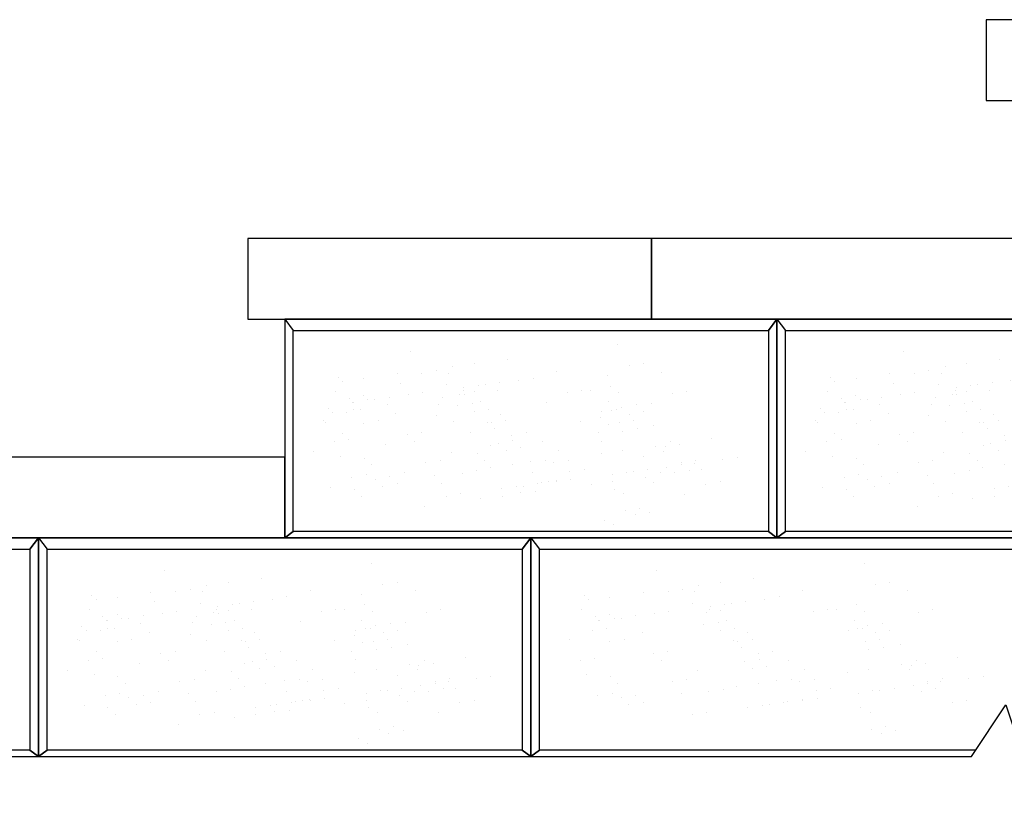
# Model space of a CAD drawing. Extents: x 0 to 220, y -4 to 280.
# Drawn here: x 52 to 90, y 97 to 127 of the extents above; entities that cross this region are included whole.
import ezdxf

# ---------------------------------------------------------------- set-up
doc = ezdxf.new("R2010")
doc.units = 0
doc.header["$LTSCALE"] = 10
doc.header["$MEASUREMENT"] = 0
for name, color, linetype in [('CADdetails-1-FINE', 1, 'CONTINUOUS'), ('CADdetails-11-VERYFINE', 11, 'CONTINUOUS'), ('CADdetails-7-VERYFINE', 7, 'CONTINUOUS'), ('CADdetails-9-EXTRAFINE', 9, 'CONTINUOUS')]:
    doc.layers.add(name, color=color, linetype=linetype)

msp = doc.modelspace()

# ---------------------------------------------------------------- hatches: boundary and pattern name
at = {"layer": 'CADdetails-9-EXTRAFINE'}
h = msp.add_hatch(dxfattribs=at)
h.set_pattern_fill('AR-SAND', color=256, scale=0.061382, style=0)
h.set_pattern_definition([(37.5, (62.725, 109.3474), (-0.0982, 3.0041), [0, -2.36983, 0, -2.65047, 0, -2.53354]), (7.5, (62.725, 109.3474), (2.7593, 4.4), [0, -1.27846, 0, -2.13597, 0, -0.81853]), (327.5, (60.8074, 109.3474), (4.85526, 0.00882), [0, -0.77955, 0, -2.80638, 0, -3.66389]), (317.5, (60.8074, 109.3474), (4.6869, 1.3684), [0, -0.38978, 0, -1.83974, 0, -2.10479])])
h.paths.add_polyline_path([(78.926, 112.48), (78.778, 113.602), (78.397, 114.321), (78.164, 114.893), (77.486, 115.231), (76.216, 115.21), (74.818, 115.231), (73.328, 114.544), (69.499, 114.645), (68.062, 115.189), (66.219, 114.829), (64.525, 114.766), (63.487, 115.3), (63.191, 113.263), (62.958, 111.337), (62.725, 110.3), (63.382, 109.58), (64.25, 109.728), (64.823, 110.345), (66.198, 109.855), (67.33, 110.311), (68.041, 109.369), (70.159, 109.411), (72.488, 109.411), (74.246, 109.39), (76.766, 109.347), (77.74, 110.236), (77.825, 110.406), (78.672, 110.808), (78.736, 111.104), (78.778, 111.422)])
h = msp.add_hatch(dxfattribs=at)
h.set_pattern_fill('AR-SAND', color=256, scale=0.061382, style=0)
h.set_pattern_definition([(37.5, (81.4343, 109.3474), (-0.0982, 3.0041), [0, -2.36983, 0, -2.65047, 0, -2.53354]), (7.5, (81.4343, 109.3474), (2.7593, 4.4), [0, -1.27846, 0, -2.13597, 0, -0.81853]), (327.5, (79.5166, 109.3474), (4.85526, 0.00882), [0, -0.77955, 0, -2.80638, 0, -3.66389]), (317.5, (79.5166, 109.3474), (4.6869, 1.3684), [0, -0.38978, 0, -1.83974, 0, -2.10479])])
h.paths.add_polyline_path([(97.636, 112.48), (97.487, 113.602), (97.106, 114.321), (96.873, 114.893), (96.195, 115.231), (94.925, 115.21), (93.527, 115.231), (92.037, 114.544), (88.208, 114.645), (86.771, 115.189), (84.929, 114.829), (83.234, 114.766), (82.197, 115.3), (81.9, 113.263), (81.667, 111.337), (81.434, 110.3), (82.091, 109.58), (82.959, 109.728), (83.532, 110.345), (84.908, 109.855), (86.039, 110.311), (86.75, 109.369), (88.868, 109.411), (91.197, 109.411), (92.955, 109.39), (95.475, 109.347), (96.45, 110.236), (96.534, 110.406), (97.381, 110.808), (97.445, 111.104), (97.487, 111.422)])
h = msp.add_hatch(dxfattribs=at)
h.set_pattern_fill('AR-SAND', color=256, scale=0.061382, style=0)
h.set_pattern_definition([(37.5, (63.6956, 108.6318), (-0.0982, 3.0041), [0, -2.36983, 0, -2.65047, 0, -2.53354]), (7.5, (63.6956, 108.6318), (2.7593, 4.4), [0, -1.27846, 0, -2.13597, 0, -0.81853]), (327.5, (61.778, 108.6318), (4.85526, 0.00882), [0, -0.77955, 0, -2.80638, 0, -3.66389]), (317.5, (61.778, 108.6318), (4.6869, 1.3684), [0, -0.38978, 0, -1.83974, 0, -2.10479])])
h.paths.add_polyline_path([(79.897, 111.764), (79.749, 112.886), (79.367, 113.606), (79.134, 114.177), (78.457, 114.516), (77.186, 114.494), (75.788, 114.516), (74.298, 113.828), (70.469, 113.93), (69.033, 114.473), (67.19, 114.113), (65.496, 114.05), (64.458, 114.584), (64.162, 112.547), (63.929, 110.621), (63.696, 109.584), (64.352, 108.865), (65.22, 109.013), (65.793, 109.629), (67.169, 109.14), (68.301, 109.595), (69.011, 108.653), (71.129, 108.695), (73.459, 108.695), (75.217, 108.674), (77.737, 108.632), (78.711, 109.521), (78.796, 109.69), (79.643, 110.092), (79.706, 110.388), (79.749, 110.706)])
h = msp.add_hatch(dxfattribs=at)
h.set_pattern_fill('AR-SAND', color=256, scale=0.061382, style=0)
h.set_pattern_definition([(37.5, (82.4048, 108.6318), (-0.0982, 3.0041), [0, -2.36983, 0, -2.65047, 0, -2.53354]), (7.5, (82.405, 108.6318), (2.7593, 4.4), [0, -1.27846, 0, -2.13597, 0, -0.81853]), (327.5, (80.4872, 108.6318), (4.85526, 0.00882), [0, -0.77955, 0, -2.80638, 0, -3.66389]), (317.5, (80.487, 108.6318), (4.6869, 1.3684), [0, -0.38978, 0, -1.83974, 0, -2.10479])])
h.paths.add_polyline_path([(98.606, 111.764), (98.458, 112.886), (98.077, 113.606), (97.844, 114.177), (97.166, 114.516), (95.895, 114.494), (94.498, 114.516), (93.007, 113.828), (89.178, 113.93), (87.742, 114.473), (85.899, 114.113), (84.205, 114.05), (83.167, 114.584), (82.871, 112.547), (82.638, 110.621), (82.405, 109.584), (83.061, 108.865), (83.93, 109.013), (84.502, 109.629), (85.878, 109.14), (87.01, 109.595), (87.721, 108.653), (89.838, 108.695), (92.168, 108.695), (93.926, 108.674), (96.446, 108.632), (97.42, 109.521), (97.505, 109.69), (98.352, 110.092), (98.416, 110.388), (98.458, 110.706)])
h = msp.add_hatch(dxfattribs=at)
h.set_pattern_fill('AR-SAND', color=256, scale=0.061382, style=0)
h.set_pattern_definition([(37.5, (63.147, 108.546), (-0.0982, 3.0041), [0, -2.36983, 0, -2.65047, 0, -2.53354]), (7.5, (63.147, 108.546), (2.7593, 4.4), [0, -1.27846, 0, -2.13597, 0, -0.81853]), (327.5, (61.2294, 108.546), (4.85526, 0.00882), [0, -0.77955, 0, -2.80638, 0, -3.66389]), (317.5, (61.2294, 108.546), (4.6869, 1.3684), [0, -0.38978, 0, -1.83974, 0, -2.10479])])
h.paths.add_polyline_path([(79.348, 111.678), (79.2, 112.8), (78.819, 113.52), (78.586, 114.091), (77.908, 114.43), (76.638, 114.409), (75.24, 114.43), (73.75, 113.743), (69.921, 113.844), (68.484, 114.388), (66.642, 114.028), (64.947, 113.964), (63.91, 114.499), (63.613, 112.462), (63.38, 110.536), (63.147, 109.498), (63.804, 108.779), (64.672, 108.927), (65.245, 109.543), (66.62, 109.054), (67.752, 109.51), (68.463, 108.567), (70.581, 108.61), (72.91, 108.61), (74.668, 108.588), (77.188, 108.546), (78.162, 109.435), (78.247, 109.604), (79.094, 110.006), (79.158, 110.303), (79.2, 110.62)])
h = msp.add_hatch(dxfattribs=at)
h.set_pattern_fill('AR-SAND', color=256, scale=0.061382, style=0)
h.set_pattern_definition([(37.5, (81.8563, 108.546), (-0.0982, 3.0041), [0, -2.36983, 0, -2.65047, 0, -2.53354]), (7.5, (81.8563, 108.546), (2.7593, 4.4), [0, -1.27846, 0, -2.13597, 0, -0.81853]), (327.5, (79.9386, 108.546), (4.85526, 0.00882), [0, -0.77955, 0, -2.80638, 0, -3.66389]), (317.5, (79.9386, 108.546), (4.6869, 1.3684), [0, -0.38978, 0, -1.83974, 0, -2.10479])])
h.paths.add_polyline_path([(98.058, 111.678), (97.909, 112.8), (97.528, 113.52), (97.295, 114.091), (96.617, 114.43), (95.347, 114.409), (93.949, 114.43), (92.459, 113.743), (88.63, 113.844), (87.193, 114.388), (85.351, 114.028), (83.656, 113.964), (82.619, 114.499), (82.322, 112.462), (82.089, 110.536), (81.856, 109.498), (82.513, 108.779), (83.381, 108.927), (83.954, 109.543), (85.33, 109.054), (86.461, 109.51), (87.172, 108.567), (89.29, 108.61), (91.619, 108.61), (93.377, 108.588), (95.897, 108.546), (96.872, 109.435), (96.956, 109.604), (97.803, 110.006), (97.867, 110.303), (97.909, 110.62)])
h = msp.add_hatch(dxfattribs=at)
h.set_pattern_fill('AR-SAND', color=256, scale=0.061382, style=0)
h.set_pattern_definition([(37.5, (62.3456, 108.1668), (-0.0982, 3.0041), [0, -2.36983, 0, -2.65047, 0, -2.53354]), (7.5, (62.3456, 108.1668), (2.7593, 4.4), [0, -1.27846, 0, -2.13597, 0, -0.81853]), (327.5, (60.428, 108.1668), (4.85526, 0.00882), [0, -0.77955, 0, -2.80638, 0, -3.66389]), (317.5, (60.428, 108.167), (4.6869, 1.3684), [0, -0.38978, 0, -1.83974, 0, -2.10479])])
h.paths.add_polyline_path([(78.547, 111.299), (78.399, 112.421), (78.017, 113.141), (77.784, 113.712), (77.107, 114.051), (75.836, 114.029), (74.438, 114.051), (72.948, 113.363), (69.119, 113.465), (67.682, 114.008), (65.84, 113.649), (64.146, 113.585), (63.108, 114.119), (62.811, 112.082), (62.579, 110.156), (62.346, 109.119), (63.002, 108.4), (63.87, 108.548), (64.443, 109.164), (65.819, 108.675), (66.95, 109.13), (67.661, 108.188), (69.779, 108.23), (72.109, 108.23), (73.866, 108.209), (76.387, 108.167), (77.361, 109.056), (77.446, 109.225), (78.293, 109.627), (78.356, 109.923), (78.399, 110.241)])
h = msp.add_hatch(dxfattribs=at)
h.set_pattern_fill('AR-SAND', color=256, scale=0.061382, style=0)
h.set_pattern_definition([(37.5, (81.0548, 108.1668), (-0.0982, 3.0041), [0, -2.36983, 0, -2.65047, 0, -2.53354]), (7.5, (81.0548, 108.1668), (2.7593, 4.4), [0, -1.27846, 0, -2.13597, 0, -0.81853]), (327.5, (79.137, 108.1668), (4.85526, 0.00882), [0, -0.77955, 0, -2.80638, 0, -3.66389]), (317.5, (79.137, 108.167), (4.6869, 1.3684), [0, -0.38978, 0, -1.83974, 0, -2.10479])])
h.paths.add_polyline_path([(97.256, 111.299), (97.108, 112.421), (96.727, 113.141), (96.494, 113.712), (95.816, 114.051), (94.545, 114.029), (93.148, 114.051), (91.657, 113.363), (87.828, 113.465), (86.392, 114.008), (84.549, 113.649), (82.855, 113.585), (81.817, 114.119), (81.521, 112.082), (81.288, 110.156), (81.055, 109.119), (81.711, 108.4), (82.58, 108.548), (83.152, 109.164), (84.528, 108.675), (85.66, 109.13), (86.37, 108.188), (88.488, 108.23), (90.818, 108.23), (92.576, 108.209), (95.096, 108.167), (96.07, 109.056), (96.155, 109.225), (97.002, 109.627), (97.065, 109.923), (97.108, 110.241)])
h = msp.add_hatch(dxfattribs=at)
h.set_pattern_fill('AR-SAND', color=256, scale=0.061382, style=0)
h.set_pattern_definition([(37.5, (53.3705, 101.0322), (-0.0982, 3.0041), [0, -2.36983, 0, -2.65047, 0, -2.53354]), (7.5, (53.3705, 101.032), (2.7593, 4.4), [0, -1.27846, 0, -2.13597, 0, -0.81853]), (327.5, (51.4528, 101.0322), (4.85526, 0.00882), [0, -0.77955, 0, -2.80638, 0, -3.66389]), (317.5, (51.453, 101.032), (4.6869, 1.3684), [0, -0.38978, 0, -1.83974, 0, -2.10479])])
h.paths.add_polyline_path([(69.572, 104.165), (69.424, 105.286), (69.042, 106.006), (68.809, 106.577), (68.132, 106.916), (66.861, 106.895), (65.463, 106.916), (63.973, 106.229), (60.144, 106.33), (58.707, 106.874), (56.865, 106.514), (55.171, 106.45), (54.133, 106.985), (53.836, 104.948), (53.603, 103.022), (53.37, 101.985), (54.027, 101.265), (54.895, 101.413), (55.468, 102.03), (56.844, 101.54), (57.975, 101.996), (58.686, 101.053), (60.804, 101.096), (63.134, 101.096), (64.891, 101.075), (67.412, 101.032), (68.386, 101.921), (68.471, 102.09), (69.318, 102.493), (69.381, 102.789), (69.424, 103.106)])
h = msp.add_hatch(dxfattribs=at)
h.set_pattern_fill('AR-SAND', color=256, scale=0.061382, style=0)
h.set_pattern_definition([(37.5, (72.0797, 101.0322), (-0.0982, 3.0041), [0, -2.36983, 0, -2.65047, 0, -2.53354]), (7.5, (72.0797, 101.032), (2.7593, 4.4), [0, -1.27846, 0, -2.13597, 0, -0.81853]), (327.5, (70.162, 101.0322), (4.85526, 0.00882), [0, -0.77955, 0, -2.80638, 0, -3.66389]), (317.5, (70.162, 101.032), (4.6869, 1.3684), [0, -0.38978, 0, -1.83974, 0, -2.10479])])
h.paths.add_polyline_path([(88.281, 104.165), (88.133, 105.286), (87.752, 106.006), (87.519, 106.577), (86.841, 106.916), (85.57, 106.895), (84.172, 106.916), (82.682, 106.229), (78.853, 106.33), (77.417, 106.874), (75.574, 106.514), (73.88, 106.45), (72.842, 106.985), (72.546, 104.948), (72.313, 103.022), (72.08, 101.985), (72.736, 101.265), (73.605, 101.413), (74.177, 102.03), (75.553, 101.54), (76.685, 101.996), (77.395, 101.053), (79.513, 101.096), (81.843, 101.096), (83.601, 101.075), (86.121, 101.032), (87.095, 101.921), (87.18, 102.09), (88.027, 102.493), (88.09, 102.789), (88.133, 103.106)])
h = msp.add_hatch(dxfattribs=at)
h.set_pattern_fill('AR-SAND', color=256, scale=0.061382, style=0)
h.set_pattern_definition([(37.5, (54.341, 100.3166), (-0.0982, 3.0041), [0, -2.36983, 0, -2.65047, 0, -2.53354]), (7.5, (54.341, 100.3166), (2.7593, 4.4), [0, -1.27846, 0, -2.13597, 0, -0.81853]), (327.5, (52.4233, 100.3166), (4.85526, 0.00882), [0, -0.77955, 0, -2.80638, 0, -3.66389]), (317.5, (52.4233, 100.3166), (4.6869, 1.3684), [0, -0.38978, 0, -1.83974, 0, -2.10479])])
h.paths.add_polyline_path([(70.542, 103.449), (70.394, 104.571), (70.013, 105.29), (69.78, 105.862), (69.102, 106.2), (67.832, 106.179), (66.434, 106.2), (64.944, 105.513), (61.115, 105.615), (59.678, 106.158), (57.835, 105.798), (56.141, 105.735), (55.103, 106.269), (54.807, 104.232), (54.574, 102.306), (54.341, 101.269), (54.998, 100.549), (55.866, 100.698), (56.438, 101.314), (57.814, 100.825), (58.946, 101.28), (59.657, 100.338), (61.775, 100.38), (64.104, 100.38), (65.862, 100.359), (68.382, 100.317), (69.356, 101.205), (69.441, 101.375), (70.288, 101.777), (70.352, 102.073), (70.394, 102.391)])
h = msp.add_hatch(dxfattribs=at)
h.set_pattern_fill('AR-SAND', color=256, scale=0.061382, style=0)
h.set_pattern_definition([(37.5, (73.0502, 100.3166), (-0.0982, 3.0041), [0, -2.36983, 0, -2.65047, 0, -2.53354]), (7.5, (73.0502, 100.3166), (2.7593, 4.4), [0, -1.27846, 0, -2.13597, 0, -0.81853]), (327.5, (71.1325, 100.3166), (4.85526, 0.00882), [0, -0.77955, 0, -2.80638, 0, -3.66389]), (317.5, (71.1325, 100.3166), (4.6869, 1.3684), [0, -0.38978, 0, -1.83974, 0, -2.10479])])
h.paths.add_polyline_path([(89.252, 103.449), (89.103, 104.571), (88.722, 105.29), (88.489, 105.862), (87.811, 106.2), (86.541, 106.179), (85.143, 106.2), (83.653, 105.513), (79.824, 105.615), (78.387, 106.158), (76.545, 105.798), (74.85, 105.735), (73.813, 106.269), (73.516, 104.232), (73.283, 102.306), (73.05, 101.269), (73.707, 100.549), (74.575, 100.698), (75.148, 101.314), (76.523, 100.825), (77.655, 101.28), (78.366, 100.338), (80.484, 100.38), (82.813, 100.38), (84.571, 100.359), (87.091, 100.317), (88.066, 101.205), (88.15, 101.375), (88.997, 101.777), (89.061, 102.073), (89.103, 102.391)])
h = msp.add_hatch(dxfattribs=at)
h.set_pattern_fill('AR-SAND', color=256, scale=0.061382, style=0)
h.set_pattern_definition([(37.5, (53.7925, 100.2308), (-0.0982, 3.0041), [0, -2.36983, 0, -2.65047, 0, -2.53354]), (7.5, (53.7925, 100.231), (2.7593, 4.4), [0, -1.27846, 0, -2.13597, 0, -0.81853]), (327.5, (51.8748, 100.2308), (4.85526, 0.00882), [0, -0.77955, 0, -2.80638, 0, -3.66389]), (317.5, (51.875, 100.231), (4.6869, 1.3684), [0, -0.38978, 0, -1.83974, 0, -2.10479])])
h.paths.add_polyline_path([(69.994, 103.363), (69.846, 104.485), (69.464, 105.205), (69.231, 105.776), (68.554, 106.115), (67.283, 106.094), (65.885, 106.115), (64.395, 105.427), (60.566, 105.529), (59.129, 106.072), (57.287, 105.713), (55.593, 105.649), (54.555, 106.183), (54.258, 104.146), (54.025, 102.22), (53.793, 101.183), (54.449, 100.464), (55.317, 100.612), (55.89, 101.228), (57.266, 100.739), (58.397, 101.194), (59.108, 100.252), (61.226, 100.294), (63.556, 100.294), (65.313, 100.273), (67.834, 100.231), (68.808, 101.12), (68.893, 101.289), (69.74, 101.691), (69.803, 101.988), (69.846, 102.305)])
h = msp.add_hatch(dxfattribs=at)
h.set_pattern_fill('AR-SAND', color=256, scale=0.061382, style=0)
h.set_pattern_definition([(37.5, (72.5017, 100.2308), (-0.0982, 3.0041), [0, -2.36983, 0, -2.65047, 0, -2.53354]), (7.5, (72.5017, 100.231), (2.7593, 4.4), [0, -1.27846, 0, -2.13597, 0, -0.81853]), (327.5, (70.584, 100.2308), (4.85526, 0.00882), [0, -0.77955, 0, -2.80638, 0, -3.66389]), (317.5, (70.584, 100.231), (4.6869, 1.3684), [0, -0.38978, 0, -1.83974, 0, -2.10479])])
h.paths.add_polyline_path([(88.703, 103.363), (88.555, 104.485), (88.174, 105.205), (87.941, 105.776), (87.263, 106.115), (85.992, 106.094), (84.594, 106.115), (83.104, 105.427), (79.275, 105.529), (77.839, 106.072), (75.996, 105.713), (74.302, 105.649), (73.264, 106.183), (72.968, 104.146), (72.735, 102.22), (72.502, 101.183), (73.158, 100.464), (74.027, 100.612), (74.599, 101.228), (75.975, 100.739), (77.107, 101.194), (77.817, 100.252), (79.935, 100.294), (82.265, 100.294), (84.023, 100.273), (86.543, 100.231), (87.517, 101.12), (87.602, 101.289), (88.449, 101.691), (88.512, 101.988), (88.555, 102.305)])
h = msp.add_hatch(dxfattribs=at)
h.set_pattern_fill('AR-SAND', color=256, scale=0.061382, style=0)
h.set_pattern_definition([(37.5, (52.991, 99.8516), (-0.0982, 3.0041), [0, -2.36983, 0, -2.65047, 0, -2.53354]), (7.5, (52.991, 99.8516), (2.7593, 4.4), [0, -1.27846, 0, -2.13597, 0, -0.81853]), (327.5, (51.0733, 99.8516), (4.85526, 0.00882), [0, -0.77955, 0, -2.80638, 0, -3.66389]), (317.5, (51.0733, 99.8516), (4.6869, 1.3684), [0, -0.38978, 0, -1.83974, 0, -2.10479])])
h.paths.add_polyline_path([(69.192, 102.984), (69.044, 104.106), (68.663, 104.825), (68.43, 105.397), (67.752, 105.735), (66.481, 105.714), (65.084, 105.735), (63.594, 105.048), (59.765, 105.15), (58.328, 105.693), (56.485, 105.333), (54.791, 105.27), (53.753, 105.804), (53.457, 103.767), (53.224, 101.841), (52.991, 100.804), (53.647, 100.084), (54.516, 100.233), (55.088, 100.849), (56.464, 100.36), (57.596, 100.815), (58.307, 99.873), (60.424, 99.915), (62.754, 99.915), (64.512, 99.894), (67.032, 99.852), (68.006, 100.741), (68.091, 100.91), (68.938, 101.312), (69.002, 101.608), (69.044, 101.926)])

# ---------------------------------------------------------------- linework, layer by layer
at = {"layer": 'CADdetails-1-FINE', "ltscale": 10}
for points in [[(89.147, 127.383), (89.147, 124.314), (104.493, 124.314), (104.493, 127.383)], [(61.083, 119.068), (61.083, 115.998), (76.429, 115.998), (76.429, 119.068)], [(76.429, 119.068), (76.429, 115.998), (90.547, 115.998), (90.547, 119.068)], [(48.365, 110.752), (48.365, 107.683), (62.483, 107.683), (62.483, 110.752)]]:
    msp.add_lwpolyline(points, close=True, dxfattribs=at)
at = {"layer": 'CADdetails-11-VERYFINE'}
for points in [[(62.483, 115.998), (62.483, 107.683), (81.192, 107.683), (81.192, 115.998), (62.483, 115.998), (62.81, 115.564), (80.865, 115.564), (81.192, 115.998), (80.865, 115.564), (80.865, 107.929), (81.192, 107.683), (80.865, 107.929), (62.81, 107.929), (62.483, 107.683), (62.81, 107.929), (62.81, 115.564)], [(81.192, 115.998), (81.192, 107.683), (99.901, 107.683), (99.901, 115.998), (81.192, 115.998), (81.52, 115.564), (99.574, 115.564), (99.901, 115.998), (99.574, 115.564), (99.574, 107.929), (99.901, 107.683), (99.574, 107.929), (81.52, 107.929), (81.192, 107.683), (81.52, 107.929), (81.52, 115.564)], [(34.419, 107.683), (34.419, 99.368), (53.128, 99.368), (53.128, 107.683), (34.419, 107.683), (34.747, 107.249), (52.801, 107.249), (53.128, 107.683), (52.801, 107.249), (52.801, 99.614), (53.128, 99.368), (52.801, 99.614), (34.747, 99.614), (34.419, 99.368), (34.747, 99.614), (34.747, 107.249)], [(53.128, 107.683), (53.128, 99.368), (71.838, 99.368), (71.838, 107.683), (53.128, 107.683), (53.456, 107.249), (71.51, 107.249), (71.838, 107.683), (71.51, 107.249), (71.51, 99.614), (71.838, 99.368), (71.51, 99.614), (53.456, 99.614), (53.128, 99.368), (53.456, 99.614), (53.456, 107.249)], [(71.838, 107.683), (71.838, 99.368), (88.583, 99.368)], [(90.547, 99.368), (90.547, 107.683), (71.838, 107.683), (72.165, 107.249), (90.219, 107.249), (90.547, 107.683), (90.219, 107.249), (90.219, 100.35)], [(88.746, 99.614), (72.165, 99.614), (71.838, 99.368), (72.165, 99.614), (72.165, 107.249)]]:
    msp.add_lwpolyline(points, dxfattribs=at)
at = {"layer": 'CADdetails-7-VERYFINE', "ltscale": 10}
msp.add_lwpolyline([(24.212, 99.368), (88.583, 99.368), (89.892, 101.332), (91.202, 97.404), (92.511, 99.368), (192.317, 99.368)], dxfattribs=at)

doc.saveas('drawing.dxf')
